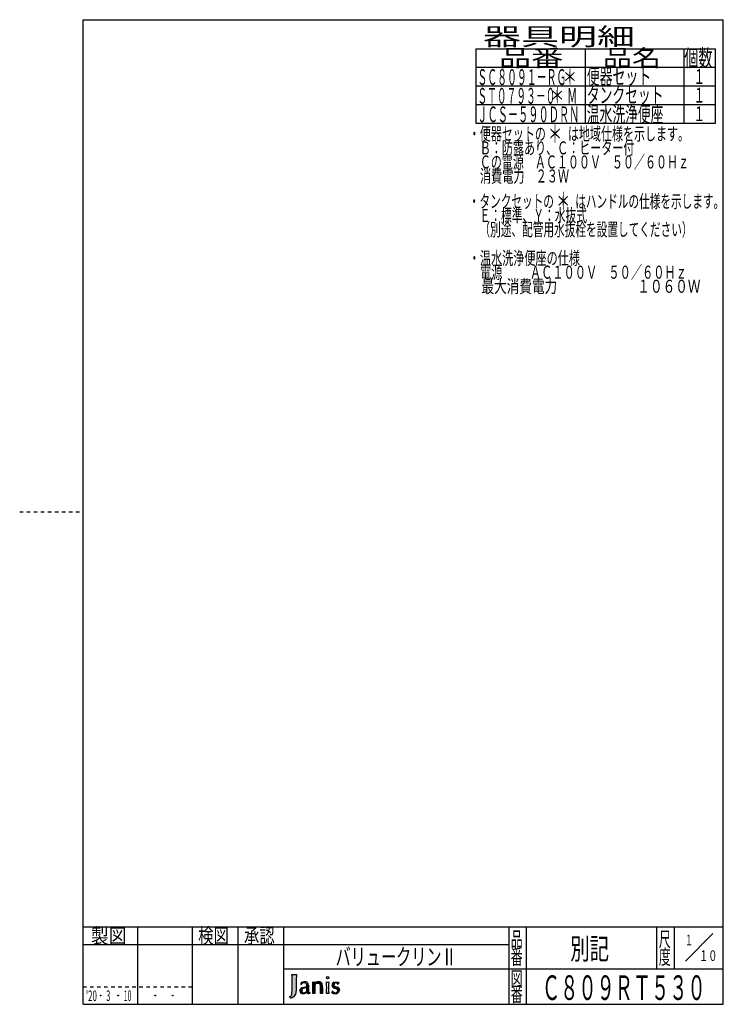
# Model space of a CAD drawing. Extents: x 1 to 2005, y 10 to 2791.
# Drawn here: x 1 to 201, y 10 to 290 of the extents above; entities that cross this region are included whole.
import ezdxf
from ezdxf.enums import TextEntityAlignment as Align

# ---------------------------------------------------------------- set-up
doc = ezdxf.new("R2010")
doc.units = 0
doc.linetypes.add('EXLTYPE2', pattern=[2, 1, -1])
doc.layers.get('0').update_dxf_attribs({"linetype": 'CONTINUOUS'})
doc.layers.add('枠_表', color=7, linetype='CONTINUOUS')
doc.styles.add('EXCADSTD', font='monotxt', dxfattribs={"bigfont": 'extfont'})

msp = doc.modelspace()

# ---------------------------------------------------------------- hatches: boundary and pattern name
at = {"linetype": 'CONTINUOUS'}
for points in [[(78.3725, 13.7217, -0.01736222), (78.3813, 19.0184, -0.02676276), (78.3813, 19.0184, 0.0737939), (79.6733, 19.0238, 0.01838789), (79.6213, 14.2482, -0.11447495), (79.412, 13.2424, -0.19291634), (78.4164, 12.4608, -0.06038883), (77.8886, 12.3292), (77.765, 12.7051, 0.08609183), (78.1343, 12.9016, 0.13318431)], [(84.2869, 13.6103, -0.03862284), (84.2808, 16.8645, -0.03987079), (84.8714, 16.8672, -0.12568862), (84.8444, 16.315, -0.03678158), (84.8444, 16.315, -0.26802154), (86.0358, 16.9333, -0.25711344), (86.8505, 16.5304, -0.15225264), (87.0578, 15.8601, -0.01588254), (87.0429, 13.6069, -0.02852513), (86.4725, 13.6069, -0.04522127), (86.5016, 15.6886, -0.03155673), (86.3247, 16.3036, -0.14762724), (85.1732, 16.392, -0.39081447), (84.8485, 15.584, -0.20462599), (84.8485, 15.584), (84.8991, 13.6049, -0.03049958)], [(91.6734, 16.7335, -0.00093622), (91.6734, 16.7335, 0.06811654), (91.5097, 16.2428), (90.8931, 16.6647, -0.30211259), (90.8931, 16.6647), (90.2714, 16.1881, -0.37042452), (90.2714, 16.1881), (90.3038, 15.8695, -0.02628224), (90.6872, 15.5631, -0.18006056), (91.2988, 15.3768, -0.02981308), (91.2988, 15.3768, -0.31539875), (91.8624, 14.7322), (91.859, 14.4439, -0.35103061), (90.7723, 13.5327), (90.455, 13.5327, -0.10533563), (89.753, 13.7352, 0.11886083), (89.8813, 14.2482), (90.6508, 13.7757, -0.24475736), (90.6508, 13.7757), (91.3933, 14.2954, -0.37341627), (91.3933, 14.2954), (91.124, 14.8145, -0.26121977), (90.4955, 15.0427, -0.05727479), (90.4955, 15.0427, -0.11896589), (89.996, 15.3356, -0.20052269), (89.7868, 15.8074), (89.7834, 15.9863, -0.26228945), (90.32, 16.8064, -0.09884613), (90.8222, 16.9273), (91.0085, 16.9273, -0.09201563)]]:
    msp.add_hatch(color=3, dxfattribs=at).paths.add_polyline_path(points)
h = msp.add_hatch(color=3, dxfattribs=at)
edge = h.paths.add_edge_path()
edge.add_arc((88.5286, 18.0584), 0.3572, 0, 360)
h.paths.add_polyline_path([(88.2093, 16.8699, 0.12002839), (88.8303, 13.6063, -0.04018206), (88.21, 13.6042, -0.02375217)])
h = msp.add_hatch(color=3, dxfattribs=at)
h.paths.add_polyline_path([(80.9173, 16.5364, -0.17694277), (80.9173, 16.5364), (80.9173, 16.1719), (81.005, 16.1719, -0.2075336), (81.5747, 16.5993, -0.12266047), (82.0783, 16.61, -0.32137158), (82.5988, 15.9711, -0.064704), (82.6014, 15.6333, -0.25779891), (82.4954, 15.505, -0.05660258), (82.2686, 15.4261, -0.01667417), (81.437, 15.2681, 0.11860923), (80.8883, 15.0049, 0.16992042), (80.6493, 14.6053, 0.10065335), (80.6272, 14.2585, 0.16756952), (80.8437, 13.7939, 0.13769801), (81.2372, 13.5664, 0.07198137), (81.4161, 13.5367), (81.6902, 13.5367, 0.19446075), (82.5994, 14.0045, 0.12885382), (82.6912, 13.775, 0.20983874), (82.9909, 13.6096), (83.2082, 13.6083, 0.09450096), (83.5221, 13.6751), (83.5221, 13.8324, -0.23957399), (83.2481, 13.8297, -0.25023121), (83.1131, 14.0835, -0.01043436), (83.1313, 15.9762, 0.40510157)])
h.paths.add_polyline_path([(82.6136, 15.3025, -0.03394352), (82.6136, 15.3025, -0.00011101), (82.5852, 14.2684, -0.22530763), (81.8765, 13.7953), (81.703, 13.7953, -0.36579676), (81.1873, 14.3434), (81.1873, 14.5391, -0.25307978), (81.5356, 15.0211, -0.07244736)])

# ---------------------------------------------------------------- linework, layer by layer
at = {"color": 3, "linetype": 'CONTINUOUS'}
for p, q in [((86.0085, 16.9273), (85.8222, 16.9273)), ((80.9173, 16.5364), (80.9173, 16.1719)), ((80.9173, 16.1719), (81.005, 16.1719)), ((81.1873, 14.5391), (81.1873, 14.3434)), ((84.8485, 15.584), (84.8485, 14.5047)), ((89.7834, 15.9863), (89.7868, 15.8074)), ((89.969, 14.2482), (89.8813, 14.2482)), ((90.2714, 16.1881), (90.262, 16.0113)), ((90.7838, 16.662), (90.8931, 16.6647)), ((91.3865, 14.4507), (91.3933, 14.2954)), ((91.4243, 16.2428), (91.5097, 16.2428)), ((91.8624, 14.7322), (91.859, 14.4439)), ((77.8886, 12.3292), (77.765, 12.7051)), ((81.4161, 13.5367), (81.6902, 13.5367)), ((81.703, 13.7953), (81.8765, 13.7953)), ((82.9909, 13.6096), (83.2082, 13.6096)), ((83.5221, 13.6751), (83.5221, 13.8324)), ((90.455, 13.5327), (90.7723, 13.5327)), ((90.6508, 13.7757), (90.8128, 13.7757))]:
    msp.add_line(p, q, dxfattribs=at)
msp.add_circle((88.5286, 18.0584), 0.3572, dxfattribs=at)
for centre, radius, start, end in [((28.9339, 16.452), 49.514, 356.839024, 2.971134), ((79.0091, 23.3742), 4.4008, 261.79862, 278.680338), ((144.5543, 15.9296), 64.9547, 177.269593, 181.483312), ((82.0269, 15.1617), 1.7667, 88.770004, 128.906863), ((82.1071, 15.9019), 1.0269, 4.148223, 92.360009), ((84.5708, 18.0221), 1.1933, 255.934199, 284.589644), ((63.9118, 15.1994), 20.437, 355.540524, 4.673399), ((88.6057, 16.4079), 3.7625, 172.987521, 181.413439), ((85.9754, 15.5928), 1.3419, 87.420683, 147.436152), ((85.8771, 15.6098), 1.32, 92.383016, 114.963529), ((85.9854, 15.9166), 1.0109, 67.66152, 88.690732), ((86.0772, 15.992), 0.9422, 34.843937, 92.520707), ((88.5146, 18.1533), 1.3192, 256.62095, 283.998458), ((66.069, 15.2325), 22.2008, 355.794035, 4.22965), ((109.1254, 15.2188), 20.3591, 175.338761, 184.542859), ((90.7796, 15.9201), 0.9984, 117.4084, 176.196469), ((123.0644, 97.903), 87.028, 248.642211, 248.856778), ((77.349, 14.1963), 2.2729, 335.18606, 1.308076), ((81.4908, 14.3776), 0.8717, 164.858946, 187.849563), ((81.4092, 14.3402), 0.7862, 185.958613, 224.009199), ((81.3397, 14.4637), 0.7048, 129.834489, 168.408945), ((81.7097, 13.9961), 1.3009, 102.098845, 129.155671), ((81.7825, 15.7289), 0.8949, 103.426795, 150.324261), ((81.807, 14.4581), 0.625, 115.740369, 172.549174), ((81.7696, 14.3746), 0.5832, 183.070779, 263.440202), ((79.4853, 27.812), 12.6948, 278.843834, 282.664918), ((82.3566, 13.2832), 1.9221, 98.712717, 115.287472), ((81.848, 15.5938), 1.042, 77.231433, 105.203416), ((81.5661, 14.8953), 1.3642, 275.215879, 319.233642), ((81.7324, 14.7784), 0.9936, 278.33351, 329.122146), ((81.4606, 19.275), 4.1364, 278.408846, 286.185142), ((81.8928, 15.9274), 0.7073, 3.53764, 74.801357), ((82.0343, 16.4641), 1.0641, 282.719583, 295.678111), ((82.4323, 15.6651), 0.1721, 291.52049, 349.34459), ((-2246.3015, 78.6327), 2329.776, 358.4169008, 358.4423418), ((81.3005, 15.7923), 1.3105, 353.031525, 7.839948), ((83.0832, 14.0649), 0.4875, 187.116764, 216.486055), ((128.465, 14.5932), 45.3548, 178.252664, 180.643956), ((83.4182, 14.083), 0.3052, 179.911755, 236.106599), ((92.2409, 14.4915), 7.3951, 179.897746, 186.885568), ((85.9566, 15.608), 1.1084, 134.978748, 181.236987), ((85.701, 15.7237), 0.8516, 42.916445, 128.301554), ((85.3945, 15.7032), 1.1072, 359.249502, 32.84055), ((70.0117, 14.8775), 16.5098, 355.586245, 2.816116), ((85.8791, 15.8629), 1.1787, 359.865834, 34.493634), ((103.3658, 14.3907), 16.3417, 176.213178, 182.748883), ((80.9191, 15.6332), 6.1428, 358.477528, 2.117232), ((88.7534, 14.2578), 1.128, 332.398752, 359.512439), ((90.456, 15.8219), 0.6694, 181.23939, 226.594292), ((90.7636, 14.6666), 0.898, 207.768988, 262.781728), ((90.8527, 16.224), 1.2341, 226.040239, 253.177667), ((91.6303, 16.3382), 1.4069, 193.437578, 199.459638), ((90.8035, 16.1267), 0.5356, 92.114044, 173.417505), ((90.9072, 16.2314), 0.7036, 210.950134, 251.779473), ((89.8171, 12.1946), 2.9278, 63.490502, 76.602592), ((92.5538, 20.5936), 5.3656, 249.642073, 256.472705), ((90.7466, 14.6669), 1.1345, 271.294877, 348.665416), ((90.8036, 14.37), 0.5944, 270.886739, 352.792538), ((90.8415, 16.0543), 0.6126, 17.924522, 85.165433), ((90.9308, 14.3985), 0.4587, 6.538924, 65.097561), ((91.1205, 14.6522), 0.7462, 6.154263, 76.175099), ((93.3842, 15.8902), 1.9074, 153.759192, 169.346276), ((77.3835, 13.8676), 1.2235, 288.171519, 307.853783), ((77.6096, 14.5722), 2.2603, 277.090103, 290.913415), ((77.6093, 13.4341), 0.7478, 314.592391, 344.937407), ((71.4144, 14.0734), 6.967, 353.127476, 357.106204), ((77.939, 14.0938), 1.7014, 286.296612, 329.973223), ((81.4456, 14.3811), 0.8409, 224.289751, 255.650594), ((81.4293, 14.1696), 0.633, 252.338487, 268.806998), ((83.0294, 14.0337), 0.4258, 217.408148, 264.811866), ((83.19, 14.4646), 0.8565, 271.222054, 292.815951), ((83.3824, 14.1006), 0.3024, 243.619169, 297.509776), ((84.5581, 9.6507), 3.9689, 85.070996, 93.9183), ((86.7577, 10.4602), 3.1597, 84.821552, 95.178448), ((88.5414, 7.0798), 6.5329, 87.465751, 92.908323), ((90.5793, 15.2816), 1.7533, 241.882958, 265.93541)]:
    msp.add_arc(centre, radius, start, end, dxfattribs=at)
at = {"layer": '枠_表', "color": 7, "linetype": 'CONTINUOUS'}
for p, q in [((19, 10.5), (19, 290.5)), ((19, 290.5), (201, 290.5)), ((201, 10.5), (201, 290.5)), ((19, 32.5), (201, 32.5)), ((19, 10.5), (201, 10.5))]:
    msp.add_line(p, q, dxfattribs=at)
at = {"layer": '枠_表', "color": 6, "linetype": 'CONTINUOUS'}
for p, q in [((130.7, 282.2), (198.8, 282.2)), ((130.7, 282.2), (130.7, 261.0999)), ((161.8, 261.0999), (161.8, 282.2)), ((189.8, 282.2), (189.8, 261.0999)), ((198.8, 261.0999), (198.8, 282.2)), ((130.7, 277), (198.8, 277)), ((130.7, 271.6999), (198.8, 271.6999)), ((130.7, 266.3999), (198.8, 266.3999)), ((130.7, 261.0999), (198.8, 261.0999)), ((34.5, 32.5), (34.5, 10.5)), ((50, 32.5), (50, 10.5)), ((63, 32.5), (63, 10.5)), ((76, 32.5), (76, 10.5)), ((140, 32.5), (140, 10.5)), ((145, 32.5), (145, 10.5)), ((182, 32.5), (182, 20.5)), ((187, 32.5), (187, 20.5)), ((190.2654, 22.8003), (197.9994, 30.67)), ((19, 27.5), (76, 27.5)), ((76, 27.5), (140, 27.5)), ((201, 20.5), (76, 20.5))]:
    msp.add_line(p, q, dxfattribs=at)
at = {"layer": '枠_表', "color": 6, "linetype": 'EXLTYPE2'}
for p, q in [((1, 150.5), (19, 150.5)), ((19, 15.5), (50, 15.5))]:
    msp.add_line(p, q, dxfattribs=at)
at = {"layer": '枠_表', "color": 6, "linetype": 'CONTINUOUS'}
for centre in [(24, 13), (29, 13), (39.5, 13), (44.5, 13)]:
    msp.add_circle(centre, 0.1, dxfattribs=at)

# ---------------------------------------------------------------- texts
at = {"layer": '枠_表', "color": 2, "linetype": 'CONTINUOUS', "style": 'EXCADSTD'}
for s, height, width, p, p2 in [('器具明細', 5, 2.629565, (132.7, 283.2), (175.9, 283.2)), ('品番', 4.8, 2.430379, (137.2, 277.2), (155.532, 277.2)), ('品名', 4.8, 2.187341, (166.8, 277.2), (183.2988, 277.2)), ('個数', 4.8, 1.057215, (189.95, 277.2), (197.9244, 277.2)), ('便器セット', 4.5, 0.981609, (162.2, 272.08), (180.5, 272.08)), ('ＳＣ８０９１－ＲＧ', 4.5, 0.742558, (131.1, 271.93), (156.4, 271.93)), ('１', 4.2, 1.066667, (192.58, 272.25), (195.78, 272.25)), ('タンクセット', 4.5, 0.968889, (162.2, 266.7999), (184, 266.7999)), ('ＳＴ０７９３－０\u3000 Ｍ', 4.5, 0.667593, (131.1, 266.5899), (159.425, 266.5899)), ('１', 4.2, 1.066667, (192.58, 266.9499), (195.78, 266.9499)), ('温水洗浄便座', 4.5, 0.968889, (162.18, 261.3299), (183.98, 261.3299)), ('ＪＣＳ－５９０ＤＲＮ', 4.5, 0.764595, (131.08, 261.3299), (160.08, 261.3299)), ('１', 4.2, 1.066667, (192.58, 261.6499), (195.78, 261.6499)), ('・便器セットの\u3000\u3000は地域仕様を示します。', 3.7, 0.995231, (128.6611, 256.1931), (191.2611, 256.1931)), ('\u3000Ｂ：防露あり、Ｃ：ヒーター付\u3000', 3.7, 0.999716, (128.6611, 252.1931), (178.8611, 252.1931)), ('\u3000Ｃの電源\u3000ＡＣ１００Ｖ\u3000５０／６０Ｈｚ', 3.7, 0.995231, (128.6611, 248.1931), (191.2611, 248.1931)), ('\u3000消費電力\u3000２３Ｗ', 3.7, 1.017338, (128.6611, 244.1931), (157.1611, 244.1931)), ('・タンクセットの\u3000\u3000はハンドルの仕様を示します。', 3.7, 0.960499, (128.6611, 236.9931), (201.2611, 236.9931)), ('\u3000Ｅ：標準、Ｙ：水抜式', 3.7, 0.977963, (128.6611, 232.9931), (162.2611, 232.9931)), ('\u3000（別途、配管用水抜栓を設置してください）', 3.7, 0.962595, (128.6611, 228.9931), (192.2611, 228.9931)), ('・温水洗浄便座の仕様', 3.7, 1.013284, (128.6611, 220.8431), (160.2611, 220.8431)), ('\u3000電源  \u3000\u3000ＡＣ１００Ｖ\u3000５０／６０Ｈｚ', 3.7, 0.923601, (128.6611, 216.8431), (190.6611, 216.8431)), ('\u3000最大消費電力             \u3000\u3000  \u3000１０６０Ｗ', 3.7, 0.642171, (128.6611, 212.8431), (194.5111, 212.8431)), ('製図', 4.25, 1.509694, (21.25, 27.875), (31.3326, 27.875)), ('検図', 4.25, 1.303827, (51.75, 27.875), (60.4577, 27.875)), ('承認', 4.25, 1.303827, (64.75, 27.875), (73.4577, 27.875)), ('品', 4.25, 1.12, (140.575, 26.875), (143.975, 26.875)), ('尺', 4.25, 1.12, (182.675, 26.875), (186.075, 26.875)), ('別記', 6, 1.166582, (157.509, 23.2885), (168.5082, 23.2885)), ('１', 3, 1.101333, (190.0537, 27.2723), (192.4137, 27.2723)), ('バリュークリンⅡ', 4.8, 1.067376, (90.8, 21.6), (125.2, 21.6)), ('番', 4.25, 1.12, (140.575, 21.875), (143.975, 21.875)), ('度', 4.25, 1.12, (182.675, 21.875), (186.075, 21.875)), ('１０', 3, 1.098531, (194.1279, 22.8349), (199.3067, 22.8349)), ('図', 4.25, 1.12, (140.575, 15.575), (143.975, 15.575)), ('番', 4.25, 1.12, (140.575, 11.275), (143.975, 11.275))]:
    msp.add_text(s, height=height, dxfattribs=dict(at, width=width)).set_placement(p, p2, align=Align.FIT)
at = {"layer": '枠_表', "color": 7, "linetype": 'CONTINUOUS', "style": 'EXCADSTD'}
for s, height, width, p, p2 in [('＊', 4.5, 1.244444, (155.4, 272), (159.4, 272)), ('＊', 4.5, 1.244444, (151.8, 266.7199), (155.8, 266.7199)), ('＊', 5, 1.12, (151.1611, 255.5431), (155.1611, 255.5431)), ('＊', 5, 1.12, (153.51, 236.3999), (157.51, 236.3999)), ('Ｃ８０９ＲＴ５３０', 7, 0.877358, (149.475, 11.735), (195.975, 11.735))]:
    msp.add_text(s, height=height, dxfattribs=dict(at, width=width)).set_placement(p, p2, align=Align.FIT)
at = {"layer": '枠_表', "color": 6, "linetype": 'CONTINUOUS', "style": 'EXCADSTD'}
for s, width, p, p2 in [("'20", 0.468978, (19.8044, 11.425), (22.9533, 11.425)), ('3', 0.468382, (25.6069, 11.445), (26.7444, 11.445)), ('10', 0.408649, (30.5894, 11.445), (32.7494, 11.445))]:
    msp.add_text(s, height=3, dxfattribs=dict(at, width=width)).set_placement(p, p2, align=Align.FIT)

doc.saveas('drawing.dxf')
